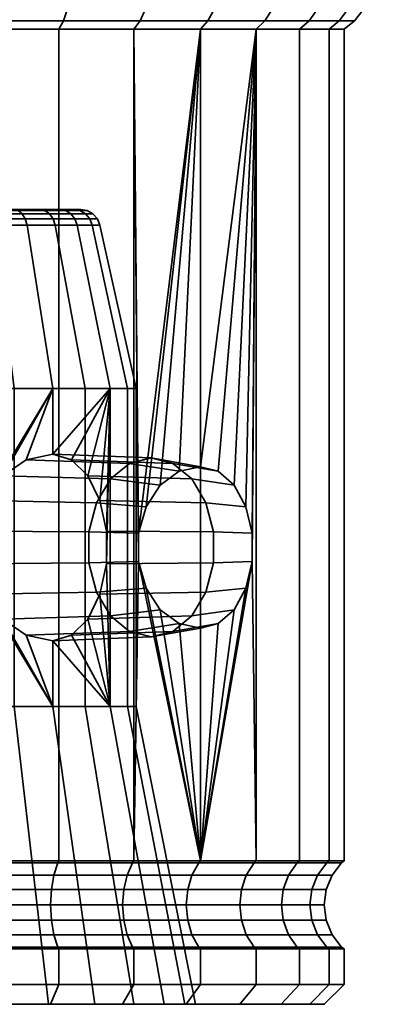
# Model space of a CAD drawing. Units: millimetres. Extents: x -300 to 300, y 0 to 502.
# Drawn here: x -166 to -148, y 0 to 50 of the extents above; entities that cross this region are included whole.
import ezdxf

# ---------------------------------------------------------------- set-up
doc = ezdxf.new("R2010")
doc.units = ezdxf.units.MM
doc.layers.add('kedersystem', color=4, linetype='Continuous', lineweight=35)

msp = doc.modelspace()

# ---------------------------------------------------------------- meshes
at = {"layer": 'kedersystem'}
mesh = msp.add_polyface(dxfattribs=at)
corners = [(-160.661, 49.054, -80.557), (-157.322, 49.054, -83.359), (-156.944, 49.464, -82.98), (-160.353, 49.464, -80.119), (-154.521, 49.054, -86.697), (-154.083, 49.464, -86.39), (-152.342, 49.054, -90.471), (-151.857, 49.464, -90.245), (-160.211, 50, -90.681), (-160.526, 50.5, -90.901), (-158.986, 50.5, -93.569), (-158.638, 50, -93.407), (-150.852, 49.054, -94.566), (-150.335, 49.464, -94.427), (-157.932, 50.5, -96.463), (-157.562, 50, -96.364), (-150.095, 49.054, -98.857), (-149.562, 49.464, -98.811), (-157.397, 50.5, -99.496), (-157.015, 50, -99.463), (-150.095, 49.054, -103.215), (-149.562, 49.464, -103.262), (-157.397, 50.5, -102.576), (-157.015, 50, -102.61), (-150.852, 49.054, -107.507), (-150.335, 49.464, -107.645), (-157.932, 50.5, -105.61), (-157.562, 50, -105.709), (-152.342, 49.054, -111.602), (-151.857, 49.464, -111.828), (-158.986, 50.5, -108.504), (-158.638, 50, -108.666), (-154.521, 49.054, -115.376), (-154.083, 49.464, -115.683), (-160.526, 50.5, -111.171), (-160.211, 50, -111.391), (-157.322, 49.054, -118.714), (-156.944, 49.464, -119.093), (-160.661, 49.054, -121.515), (-160.353, 49.464, -121.954), (-157.322, 27.042, -83.359), (-160.432, 23.693, -80.749), (-159.898, 50.5, -79.468), (-156.382, 50.5, -82.418), (-156.029, 51.706, -82.065), (-159.611, 51.706, -79.059), (-153.432, 50.5, -85.934), (-153.022, 51.706, -85.647), (-151.137, 50.5, -89.909), (-150.684, 51.706, -89.698), (-160.935, 51.706, -91.188), (-159.438, 51.706, -93.78), (-149.567, 50.5, -94.222), (-149.085, 51.706, -94.092), (-158.415, 51.706, -96.592), (-148.77, 50.5, -98.741), (-148.272, 51.706, -98.698), (-157.895, 51.706, -99.54), (-148.77, 50.5, -103.331), (-148.272, 51.706, -103.375), (-157.895, 51.706, -102.533), (-149.567, 50.5, -107.851), (-149.085, 51.706, -107.98), (-158.415, 51.706, -105.48), (-151.137, 50.5, -112.164), (-150.684, 51.706, -112.375), (-153.432, 50.5, -116.139), (-159.438, 51.706, -108.293), (-160.935, 51.706, -110.885), (-156.382, 50.5, -119.655), (-159.898, 50.5, -122.605), (-159.611, 51.706, -123.014), (-156.029, 51.706, -120.008)]
mesh.append_faces([[corners[k] for k in face] for face in [(0, 1, 2, 3), (1, 4, 5, 2), (4, 6, 7, 5), (8, 9, 10, 11), (6, 12, 13, 7), (11, 10, 14, 15), (12, 16, 17, 13), (15, 14, 18, 19), (16, 20, 21, 17), (19, 18, 22, 23), (20, 24, 25, 21), (23, 22, 26, 27), (24, 28, 29, 25), (27, 26, 30, 31), (28, 32, 33, 29), (31, 30, 34, 35), (32, 36, 37, 33), (36, 38, 39, 37), (42, 43, 44, 45), (3, 2, 43, 42), (43, 46, 47, 44), (2, 5, 46, 43), (46, 48, 49, 47), (5, 7, 48, 46), (50, 51, 10, 9), (48, 52, 53, 49), (7, 13, 52, 48), (51, 54, 14, 10), (52, 55, 56, 53), (13, 17, 55, 52), (54, 57, 18, 14), (55, 58, 59, 56), (17, 21, 58, 55), (57, 60, 22, 18), (58, 61, 62, 59), (21, 25, 61, 58), (60, 63, 26, 22), (61, 64, 65, 62), (25, 29, 64, 61), (29, 33, 66, 64), (67, 68, 34, 30), (33, 37, 69, 66), (69, 70, 71, 72), (37, 39, 70, 69)]])
mesh.append_faces([[corners[k] for k in face] for face in [(1, 0, 41)]], dxfattribs={"vtx1": -1, "vtx2": -1})
mesh.append_faces([[corners[k] for k in face] for face in [(4, 1, 40)]], dxfattribs={"vtx2": -1})
mesh = msp.add_polyface(dxfattribs=at)
corners = [(-177.179, 49.054, -76.131), (-172.821, 49.054, -76.131), (-172.774, 49.464, -75.598), (-177.226, 49.464, -75.598), (-176.573, 50, -83.051), (-176.54, 50.5, -83.434), (-173.46, 50.5, -83.434), (-173.427, 50, -83.051), (-168.53, 49.054, -76.888), (-168.391, 49.464, -76.371), (-170.427, 50.5, -83.969), (-170.327, 50, -83.598), (-164.435, 49.054, -78.379), (-164.208, 49.464, -77.893), (-167.532, 50.5, -85.022), (-167.37, 50, -84.674), (-160.661, 49.054, -80.557), (-160.353, 49.464, -80.119), (-164.865, 50.5, -86.562), (-164.645, 50, -86.248), (-162.506, 50.5, -88.542), (-162.234, 50, -88.271), (-160.526, 50.5, -90.901), (-160.211, 50, -90.681), (-160.661, 49.054, -121.515), (-164.435, 49.054, -123.694), (-164.208, 49.464, -124.179), (-160.353, 49.464, -121.954), (-168.53, 49.054, -125.184), (-168.391, 49.464, -125.702), (-172.821, 49.054, -125.941), (-172.774, 49.464, -126.475), (-177.179, 49.054, -125.941), (-177.226, 49.464, -126.475), (-182.63, 50, -84.674), (-158.638, 50, -93.407), (-157.562, 50, -96.364), (-157.015, 50, -99.463), (-157.015, 50, -102.61), (-157.562, 50, -105.709), (-158.638, 50, -108.666), (-160.211, 50, -111.391), (-162.234, 50, -113.802), (-164.645, 50, -115.825), (-167.37, 50, -117.398), (-170.327, 50, -118.475), (-172.705, 50.5, -74.806), (-177.295, 50.5, -74.806), (-168.185, 50.5, -75.603), (-163.872, 50.5, -77.173), (-159.898, 50.5, -79.468), (-163.872, 50.5, -124.899), (-159.898, 50.5, -122.605), (-168.185, 50.5, -126.469), (-172.705, 50.5, -127.266), (-177.295, 50.5, -127.266), (-166.728, 39.98, -92.765), (-170.056, 39.98, -90.434), (-173.98, 39.98, -89.383), (-178.028, 39.98, -89.737), (-179.944, 39.98, -111.638), (-176.02, 39.98, -112.69), (-171.972, 39.98, -112.336), (-168.29, 39.98, -110.619), (-165.418, 39.98, -107.746), (-163.701, 39.98, -104.064), (-163.347, 39.98, -100.017), (-164.398, 39.98, -96.093)]
mesh.append_faces([[corners[k] for k in face] for face in [(0, 1, 2, 3), (4, 5, 6, 7), (1, 8, 9, 2), (7, 6, 10, 11), (8, 12, 13, 9), (11, 10, 14, 15), (12, 16, 17, 13), (15, 14, 18, 19), (19, 18, 20, 21), (21, 20, 22, 23), (24, 25, 26, 27), (25, 28, 29, 26), (28, 30, 31, 29), (30, 32, 33, 31), (3, 2, 46, 47), (2, 9, 48, 46), (9, 13, 49, 48), (13, 17, 50, 49), (27, 26, 51, 52), (26, 29, 53, 51), (29, 31, 54, 53), (31, 33, 55, 54)]])
mesh.append_faces([[corners[k] for k in face] for face in [(56, 66, 67)]], dxfattribs={"vtx0": -1})
mesh.append_faces([[corners[k] for k in face] for face in [(34, 11, 15), (34, 15, 19), (34, 19, 21), (34, 21, 23), (34, 23, 35), (34, 35, 36), (34, 36, 37), (34, 37, 38), (34, 38, 39), (34, 39, 40), (34, 40, 41), (34, 41, 42), (34, 42, 43), (34, 43, 44), (34, 44, 45), (56, 58, 59), (56, 60, 61), (56, 61, 62), (56, 62, 63), (56, 63, 64), (56, 64, 65), (56, 65, 66)]], dxfattribs={"vtx0": -1, "vtx2": -1})
mesh.append_faces([[corners[k] for k in face] for face in [(56, 57, 58)]], dxfattribs={"vtx2": -1})
mesh = msp.add_polyface(dxfattribs=at)
corners = [(-164.435, 49.054, -123.694), (-164.435, 7.214, -123.694), (-168.53, 7.214, -125.184), (-168.53, 49.054, -125.184), (-172.821, 7.214, -125.941), (-172.821, 49.054, -125.941), (-177.179, 7.214, -125.941), (-177.179, 49.054, -125.941), (-177.179, 49.054, -76.131), (-177.179, 7.214, -76.131), (-172.821, 7.214, -76.131), (-172.821, 49.054, -76.131), (-168.53, 7.214, -76.888), (-168.53, 49.054, -76.888), (-164.435, 7.214, -78.379), (-164.435, 49.054, -78.379), (-167.263, 26.585, -89.022), (-161.843, 26.427, -83.788), (-162.553, 25.23, -83.078), (-168.14, 25.335, -88.407), (-166.084, 27.395, -89.847), (-160.886, 27.209, -84.745), (-164.747, 30.98, -90.783), (-168.872, 30.98, -87.895), (-168.608, 23.798, -88.08), (-164.747, 27.671, -90.783), (-166.038, 39.197, -92.074), (-163.513, 39.197, -95.68), (-161.859, 30.98, -94.908), (-164.618, 39.197, -108.306), (-167.73, 39.197, -111.418), (-166.683, 30.98, -112.914), (-163.122, 30.98, -109.353), (-171.72, 39.197, -113.278), (-171.247, 30.98, -115.042), (-176.105, 39.197, -113.662), (-176.264, 30.98, -115.481), (-173.895, 39.197, -88.411), (-169.644, 39.197, -89.55), (-173.736, 30.98, -86.591), (-164.098, 39.923, -95.952), (-166.494, 39.923, -92.53), (-166.728, 39.98, -92.765), (-164.398, 39.98, -96.093), (-166.128, 39.508, -92.164), (-163.629, 39.508, -95.734), (-169.916, 39.923, -90.134), (-170.056, 39.98, -90.434), (-169.697, 39.508, -89.665), (-173.952, 39.923, -89.053), (-173.98, 39.98, -89.383), (-173.906, 39.508, -88.537), (-176.048, 39.923, -113.02), (-171.887, 39.923, -112.656), (-171.972, 39.98, -112.336), (-176.02, 39.98, -112.69), (-171.753, 39.508, -113.156), (-176.094, 39.508, -113.535), (-168.1, 39.923, -110.89), (-168.29, 39.98, -110.619), (-167.803, 39.508, -111.314), (-165.146, 39.923, -107.936), (-165.418, 39.98, -107.746), (-164.722, 39.508, -108.233), (-163.38, 39.923, -104.15), (-163.701, 39.98, -104.064), (-163.831, 39.76, -95.828), (-166.286, 39.76, -92.322), (-169.792, 39.76, -89.867), (-173.926, 39.76, -88.76), (-176.074, 39.76, -113.313), (-171.81, 39.76, -112.94), (-167.931, 39.76, -111.131), (-164.905, 39.76, -108.105), (-163.096, 39.76, -104.226), (-162.881, 39.508, -104.284)]
mesh.append_faces([[corners[k] for k in face] for face in [(0, 1, 2, 3), (3, 2, 4, 5), (5, 4, 6, 7), (8, 9, 10, 11), (11, 10, 12, 13), (13, 12, 14, 15), (16, 17, 18, 19), (20, 21, 17, 16), (26, 27, 28, 22), (29, 30, 31, 32), (30, 33, 34, 31), (33, 35, 36, 34), (37, 38, 23, 39), (38, 26, 22, 23), (40, 41, 42, 43), (27, 26, 44, 45), (41, 46, 47, 42), (26, 38, 48, 44), (46, 49, 50, 47), (38, 37, 51, 48), (52, 53, 54, 55), (35, 33, 56, 57), (53, 58, 59, 54), (33, 30, 60, 56), (58, 61, 62, 59), (30, 29, 63, 60), (61, 64, 65, 62), (66, 67, 41, 40), (45, 44, 67, 66), (67, 68, 46, 41), (44, 48, 68, 67), (68, 69, 49, 46), (48, 51, 69, 68), (70, 71, 53, 52), (57, 56, 71, 70), (71, 72, 58, 53), (56, 60, 72, 71), (72, 73, 61, 58), (60, 63, 73, 72), (73, 74, 64, 61), (63, 75, 74, 73)]])
mesh.append_faces([[corners[k] for k in face] for face in [(20, 22, 25)]], dxfattribs={"vtx0": -1})
mesh.append_faces([[corners[k] for k in face] for face in [(22, 19, 23)]], dxfattribs={"vtx0": -1, "vtx1": -1})
mesh.append_faces([[corners[k] for k in face] for face in [(22, 16, 19), (23, 19, 24)]], dxfattribs={"vtx0": -1, "vtx2": -1})
mesh.append_faces([[corners[k] for k in face] for face in [(20, 16, 22)]], dxfattribs={"vtx1": -1, "vtx2": -1})
mesh = msp.add_polyface(dxfattribs=at)
corners = [(-154.521, 49.054, -86.697), (-157.322, 27.042, -83.359), (-156.422, 26.812, -84.431), (-155.625, 26.114, -85.381), (-155.031, 25.031, -86.09), (-154.713, 23.693, -86.469), (-154.713, 22.267, -86.469), (-154.521, 7.214, -86.697), (-157.322, 49.054, -83.359), (-160.432, 23.693, -80.749), (-160.054, 25.031, -81.067), (-159.345, 26.114, -81.662), (-158.395, 26.812, -82.459), (-160.432, 22.267, -80.749), (-160.661, 49.054, -80.557), (-160.661, 7.214, -80.557), (-152.342, 7.214, -90.471), (-152.342, 49.054, -90.471), (-150.852, 7.214, -94.566), (-150.852, 49.054, -94.566), (-150.095, 7.214, -98.857), (-150.095, 49.054, -98.857), (-150.095, 7.214, -103.215), (-150.095, 49.054, -103.215), (-150.852, 7.214, -107.507), (-150.852, 49.054, -107.507), (-152.342, 7.214, -111.602), (-152.342, 49.054, -111.602), (-154.521, 7.214, -115.376), (-154.521, 49.054, -115.376), (-157.322, 7.214, -118.714), (-157.322, 49.054, -118.714), (-160.661, 7.214, -121.515), (-160.661, 49.054, -121.515), (-164.435, 7.214, -123.694), (-164.435, 49.054, -123.694), (-164.435, 49.054, -78.379), (-164.435, 7.214, -78.379), (-163.811, 27.395, -92.12), (-158.709, 27.209, -86.922), (-159.797, 27.48, -85.834), (-164.747, 27.671, -90.783), (-162.985, 26.585, -93.299), (-157.752, 26.427, -87.879), (-160.886, 27.209, -84.745), (-166.084, 27.395, -89.847), (-161.843, 26.427, -83.788), (-161.859, 30.98, -94.908), (-162.044, 23.798, -94.644), (-162.371, 25.335, -94.176), (-164.747, 30.98, -90.783), (-163.513, 39.197, -95.68), (-162.374, 39.197, -99.932), (-160.555, 30.98, -99.773), (-162.758, 39.197, -104.317), (-160.994, 30.98, -104.789), (-164.618, 39.197, -108.306), (-163.122, 30.98, -109.353), (-163.016, 39.923, -99.988), (-164.098, 39.923, -95.952), (-164.398, 39.98, -96.093), (-163.347, 39.98, -100.017), (-163.629, 39.508, -95.734), (-162.501, 39.508, -99.943), (-162.881, 39.508, -104.284), (-164.722, 39.508, -108.233), (-163.38, 39.923, -104.15), (-163.701, 39.98, -104.064), (-162.723, 39.76, -99.962), (-163.831, 39.76, -95.828), (-163.096, 39.76, -104.226)]
mesh.append_faces([[corners[k] for k in face] for face in [(0, 7, 16, 17), (17, 16, 18, 19), (19, 18, 20, 21), (21, 20, 22, 23), (23, 22, 24, 25), (25, 24, 26, 27), (27, 26, 28, 29), (29, 28, 30, 31), (31, 30, 32, 33), (33, 32, 34, 35), (36, 37, 15, 14), (38, 39, 40, 41), (42, 43, 39, 38), (41, 40, 44, 45), (40, 39, 2, 1), (39, 43, 3, 2), (46, 44, 12, 11), (44, 40, 1, 12), (51, 52, 53, 47), (52, 54, 55, 53), (54, 56, 57, 55), (58, 59, 60, 61), (52, 51, 62, 63), (56, 54, 64, 65), (66, 58, 61, 67), (54, 52, 63, 64), (68, 69, 59, 58), (63, 62, 69, 68), (70, 68, 58, 66), (64, 63, 68, 70)]])
mesh.append_faces([[corners[k] for k in face] for face in [(8, 12, 1), (47, 41, 50)]], dxfattribs={"vtx0": -1})
mesh.append_faces([[corners[k] for k in face] for face in [(0, 6, 7)]], dxfattribs={"vtx0": -1, "vtx1": -1})
mesh.append_faces([[corners[k] for k in face] for face in [(0, 1, 2), (0, 2, 3), (0, 3, 4), (0, 4, 5), (0, 5, 6), (8, 9, 10), (8, 10, 11), (8, 11, 12), (13, 14, 15), (47, 48, 49), (47, 49, 42), (47, 42, 38), (47, 38, 41)]], dxfattribs={"vtx0": -1, "vtx2": -1})
mesh.append_faces([[corners[k] for k in face] for face in [(13, 9, 14)]], dxfattribs={"vtx1": -1, "vtx2": -1})
mesh = msp.add_polyface(dxfattribs=at)
corners = [(-160.73, 7.121, -121.416), (-164.486, 7.121, -123.584), (-164.435, 7.214, -123.694), (-160.661, 7.214, -121.515), (-168.561, 7.121, -125.067), (-168.53, 7.214, -125.184), (-172.832, 7.121, -125.82), (-172.821, 7.214, -125.941), (-177.168, 7.121, -125.82), (-177.179, 7.214, -125.941), (-177.168, 7.121, -76.252), (-172.832, 7.121, -76.252), (-172.821, 7.214, -76.131), (-177.179, 7.214, -76.131), (-168.561, 7.121, -77.005), (-168.53, 7.214, -76.888), (-164.486, 7.121, -78.489), (-164.435, 7.214, -78.379), (-160.73, 7.121, -80.657), (-160.661, 7.214, -80.557), (-164.747, 18.289, -90.783), (-159.797, 18.48, -85.834), (-158.709, 18.751, -86.922), (-163.811, 18.565, -92.12), (-166.084, 18.565, -89.847), (-160.886, 18.751, -84.745), (-167.263, 19.375, -89.022), (-161.843, 19.533, -83.788), (-168.14, 20.625, -88.407), (-162.553, 20.73, -83.078), (-168.608, 22.162, -88.08), (-162.931, 22.199, -82.7), (-168.608, 23.798, -88.08), (-162.931, 23.761, -82.7), (-168.14, 25.335, -88.407), (-162.553, 25.23, -83.078), (-160.432, 23.693, -80.749), (-160.432, 22.267, -80.749), (-161.859, 30.98, -94.908), (-161.859, 14.98, -94.908), (-162.044, 22.162, -94.644), (-162.044, 23.798, -94.644), (-164.747, 14.98, -90.783), (-162.985, 19.375, -93.299), (-162.371, 20.625, -94.176), (-168.872, 14.98, -87.895), (-168.872, 30.98, -87.895), (-159.143, 0, -93.642), (-162.628, 0, -88.665), (-163.122, 14.98, -109.353), (-166.683, 14.98, -112.914), (-164.965, 0, -115.368), (-160.668, 0, -111.072), (-171.247, 14.98, -115.042), (-170.472, 0, -117.936), (-176.264, 14.98, -115.481), (-176.525, 0, -118.466), (-173.736, 14.98, -86.591), (-167.606, 0, -85.18), (-173.475, 0, -83.607), (-160.994, 30.98, -104.789), (-163.122, 30.98, -109.353), (-160.994, 14.98, -104.789), (-166.683, 30.98, -112.914), (-171.247, 30.98, -115.042), (-176.264, 30.98, -115.481), (-173.736, 30.98, -86.591), (-161.004, 6.5, -121.025), (-164.687, 6.5, -123.152), (-168.684, 6.5, -124.607), (-177.127, 6.5, -76.727), (-172.873, 6.5, -76.727), (-168.684, 6.5, -77.466), (-164.687, 6.5, -78.921)]
mesh.append_faces([[corners[k] for k in face] for face in [(0, 1, 2, 3), (1, 4, 5, 2), (4, 6, 7, 5), (6, 8, 9, 7), (10, 11, 12, 13), (11, 14, 15, 12), (14, 16, 17, 15), (16, 18, 19, 17), (20, 21, 22, 23), (24, 25, 21, 20), (26, 27, 25, 24), (28, 29, 27, 26), (30, 31, 29, 28), (32, 33, 31, 30), (34, 35, 33, 32), (31, 33, 36, 37), (42, 39, 47, 48), (49, 50, 51, 52), (50, 53, 54, 51), (53, 55, 56, 54), (57, 45, 58, 59), (45, 42, 48, 58), (60, 61, 49, 62), (61, 63, 50, 49), (63, 64, 53, 50), (64, 65, 55, 53), (66, 46, 45, 57), (67, 68, 1, 0), (68, 69, 4, 1), (70, 71, 11, 10), (71, 72, 14, 11), (72, 73, 16, 14)]])
mesh.append_faces([[corners[k] for k in face] for face in [(42, 24, 20)]], dxfattribs={"vtx0": -1})
mesh.append_faces([[corners[k] for k in face] for face in [(46, 32, 45)]], dxfattribs={"vtx0": -1, "vtx1": -1})
mesh.append_faces([[corners[k] for k in face] for face in [(38, 40, 41), (39, 20, 23), (39, 23, 43), (39, 43, 44), (39, 44, 40), (42, 28, 26), (42, 26, 24), (45, 32, 30), (45, 30, 28)]], dxfattribs={"vtx0": -1, "vtx2": -1})
mesh.append_faces([[corners[k] for k in face] for face in [(38, 39, 40), (42, 45, 28)]], dxfattribs={"vtx1": -1, "vtx2": -1})
mesh.append_faces([[corners[k] for k in face] for face in [(39, 42, 20)]], dxfattribs={"vtx2": -1})
mesh = msp.add_polyface(dxfattribs=at)
corners = [(-157.322, 7.214, -83.359), (-154.521, 7.214, -86.697), (-154.713, 22.267, -86.469), (-155.031, 20.929, -86.09), (-155.625, 19.846, -85.381), (-156.422, 19.148, -84.431), (-157.322, 18.917, -83.359), (-160.432, 22.267, -80.749), (-160.661, 7.214, -80.557), (-160.054, 20.929, -81.067), (-158.395, 19.148, -82.459), (-159.345, 19.846, -81.662), (-157.408, 7.121, -83.444), (-154.621, 7.121, -86.766), (-152.452, 7.121, -90.522), (-152.342, 7.214, -90.471), (-150.969, 7.121, -94.597), (-150.852, 7.214, -94.566), (-150.216, 7.121, -98.868), (-150.095, 7.214, -98.857), (-150.216, 7.121, -103.205), (-150.095, 7.214, -103.215), (-150.969, 7.121, -107.475), (-150.852, 7.214, -107.507), (-152.452, 7.121, -111.55), (-152.342, 7.214, -111.602), (-154.621, 7.121, -115.306), (-154.521, 7.214, -115.376), (-157.408, 7.121, -118.628), (-157.322, 7.214, -118.714), (-160.73, 7.121, -121.416), (-160.661, 7.214, -121.515), (-160.73, 7.121, -80.657), (-162.371, 25.335, -94.176), (-157.042, 25.23, -88.589), (-157.752, 26.427, -87.879), (-162.985, 26.585, -93.299), (-162.044, 23.798, -94.644), (-156.664, 23.761, -88.967), (-162.044, 22.162, -94.644), (-156.664, 22.199, -88.967), (-162.371, 20.625, -94.176), (-157.042, 20.73, -88.589), (-162.985, 19.375, -93.299), (-157.752, 19.533, -87.879), (-163.811, 18.565, -92.12), (-158.709, 18.751, -86.922), (-155.031, 25.031, -86.09), (-155.625, 26.114, -85.381), (-154.713, 23.693, -86.469), (-159.797, 18.48, -85.834), (-160.886, 18.751, -84.745), (-161.843, 19.533, -83.788), (-162.553, 20.73, -83.078), (-162.931, 22.199, -82.7), (-162.931, 23.761, -82.7), (-162.553, 25.23, -83.078), (-160.054, 25.031, -81.067), (-160.432, 23.693, -80.749), (-161.843, 26.427, -83.788), (-159.345, 26.114, -81.662), (-161.859, 14.98, -94.908), (-160.555, 14.98, -99.773), (-157.571, 0, -99.511), (-159.143, 0, -93.642), (-160.994, 14.98, -104.789), (-158.1, 0, -105.565), (-163.122, 14.98, -109.353), (-160.668, 0, -111.072), (-161.859, 30.98, -94.908), (-160.555, 30.98, -99.773), (-160.994, 30.98, -104.789), (-157.745, 6.5, -118.291), (-161.004, 6.5, -121.025)]
mesh.append_faces([[corners[k] for k in face] for face in [(12, 13, 1, 0), (13, 14, 15, 1), (14, 16, 17, 15), (16, 18, 19, 17), (18, 20, 21, 19), (20, 22, 23, 21), (22, 24, 25, 23), (24, 26, 27, 25), (26, 28, 29, 27), (28, 30, 31, 29), (32, 12, 0, 8), (33, 34, 35, 36), (37, 38, 34, 33), (39, 40, 38, 37), (41, 42, 40, 39), (43, 44, 42, 41), (45, 46, 44, 43), (35, 34, 47, 48), (34, 38, 49, 47), (38, 40, 2, 49), (40, 42, 3, 2), (42, 44, 4, 3), (44, 46, 5, 4), (46, 50, 6, 5), (50, 51, 10, 6), (51, 52, 11, 10), (52, 53, 9, 11), (53, 54, 7, 9), (55, 56, 57, 58), (56, 59, 60, 57), (61, 62, 63, 64), (62, 65, 66, 63), (65, 67, 68, 66), (69, 70, 62, 61), (70, 71, 65, 62), (72, 73, 30, 28)]])
mesh.append_faces([[corners[k] for k in face] for face in [(0, 5, 6)]], dxfattribs={"vtx0": -1})
mesh.append_faces([[corners[k] for k in face] for face in [(7, 0, 9)]], dxfattribs={"vtx0": -1, "vtx1": -1})
mesh.append_faces([[corners[k] for k in face] for face in [(0, 2, 3), (0, 3, 4), (0, 4, 5), (7, 8, 0), (0, 10, 11), (0, 11, 9)]], dxfattribs={"vtx0": -1, "vtx2": -1})
mesh.append_faces([[corners[k] for k in face] for face in [(0, 1, 2)]], dxfattribs={"vtx1": -1, "vtx2": -1})
mesh.append_faces([[corners[k] for k in face] for face in [(0, 6, 10)]], dxfattribs={"vtx2": -1})
mesh = msp.add_polyface(dxfattribs=at)
corners = [(-177.179, 2.786, -125.941), (-177.179, 1, -125.941), (-181.47, 1, -125.184), (-181.47, 2.786, -125.184), (-181.47, 2.786, -76.888), (-181.47, 1, -76.888), (-177.179, 1, -76.131), (-177.179, 2.786, -76.131), (-177.168, 2.879, -125.82), (-172.832, 2.879, -125.82), (-172.821, 2.786, -125.941), (-181.439, 2.879, -125.067), (-181.439, 2.879, -77.005), (-185.514, 2.879, -78.489), (-185.565, 2.786, -78.379), (-177.168, 2.879, -76.252), (-188.764, 0, -81.38), (-164.859, 0, -79.288), (-185.141, 0, -79.288), (-168.789, 0, -77.858), (-181.211, 0, -77.858), (-172.909, 0, -77.131), (-177.091, 0, -77.131), (-191.968, 0, -84.068), (-179.528, 0, -84.136), (-173.475, 0, -83.607), (-161.236, 0, -120.693), (-176.525, 0, -118.466), (-191.968, 0, -118.004), (-181.211, 0, -124.215), (-164.859, 0, -122.784), (-185.141, 0, -122.784), (-188.764, 0, -120.693), (-172.909, 0, -124.941), (-177.091, 0, -124.941), (-185.565, 1, -78.379), (-185.565, 1, -123.694), (-177.127, 3.5, -125.345), (-172.873, 3.5, -125.345), (-177.101, 4.224, -125.047), (-172.899, 4.224, -125.047), (-177.092, 5, -124.945), (-172.908, 5, -124.945), (-177.101, 5.776, -125.047), (-172.899, 5.776, -125.047), (-177.127, 6.5, -125.345), (-172.873, 6.5, -125.345), (-177.168, 7.121, -125.82), (-172.832, 7.121, -125.82), (-181.316, 3.5, -124.607), (-181.238, 4.224, -124.317), (-181.212, 5, -124.219), (-181.238, 5.776, -124.317), (-181.316, 6.5, -124.607), (-181.439, 7.121, -125.067), (-185.514, 2.879, -123.584), (-185.313, 3.5, -123.152), (-185.186, 4.224, -122.88), (-185.143, 5, -122.788), (-185.186, 5.776, -122.88), (-185.313, 6.5, -123.152), (-185.514, 7.121, -123.584), (-181.316, 3.5, -77.466), (-185.313, 3.5, -78.921), (-181.238, 4.224, -77.755), (-185.186, 4.224, -79.192), (-181.212, 5, -77.854), (-185.143, 5, -79.285), (-181.238, 5.776, -77.755), (-185.186, 5.776, -79.192), (-181.316, 6.5, -77.466), (-185.313, 6.5, -78.921), (-177.127, 3.5, -76.727), (-177.101, 4.224, -77.026), (-177.092, 5, -77.128), (-177.101, 5.776, -77.026), (-177.127, 6.5, -76.727)]
mesh.append_faces([[corners[k] for k in face] for face in [(0, 1, 2, 3), (4, 5, 6, 7), (0, 8, 9, 10), (3, 11, 8, 0), (4, 12, 13, 14), (7, 15, 12, 4), (18, 20, 5, 35), (20, 22, 6, 5), (34, 29, 2, 1), (29, 31, 36, 2), (9, 8, 37, 38), (38, 37, 39, 40), (40, 39, 41, 42), (42, 41, 43, 44), (44, 43, 45, 46), (46, 45, 47, 48), (8, 11, 49, 37), (37, 49, 50, 39), (39, 50, 51, 41), (41, 51, 52, 43), (43, 52, 53, 45), (45, 53, 54, 47), (11, 55, 56, 49), (49, 56, 57, 50), (50, 57, 58, 51), (51, 58, 59, 52), (52, 59, 60, 53), (53, 60, 61, 54), (13, 12, 62, 63), (63, 62, 64, 65), (65, 64, 66, 67), (67, 66, 68, 69), (69, 68, 70, 71), (12, 15, 72, 62), (62, 72, 73, 64), (64, 73, 74, 66), (66, 74, 75, 68), (68, 75, 76, 70)]])
mesh.append_faces([[corners[k] for k in face] for face in [(20, 21, 22), (33, 29, 34)]], dxfattribs={"vtx0": -1})
mesh.append_faces([[corners[k] for k in face] for face in [(16, 17, 18), (18, 19, 20), (29, 30, 31), (31, 26, 32), (32, 26, 28)]], dxfattribs={"vtx0": -1, "vtx1": -1})
mesh.append_faces([[corners[k] for k in face] for face in [(26, 27, 28)]], dxfattribs={"vtx0": -1, "vtx1": -1, "vtx2": -1})
mesh.append_faces([[corners[k] for k in face] for face in [(23, 24, 25)]], dxfattribs={"vtx0": -1, "vtx2": -1})
mesh = msp.add_polyface(dxfattribs=at)
corners = [(-168.53, 2.786, -125.184), (-168.53, 1, -125.184), (-172.821, 1, -125.941), (-172.821, 2.786, -125.941), (-177.179, 1, -125.941), (-177.179, 2.786, -125.941), (-177.179, 2.786, -76.131), (-177.179, 1, -76.131), (-172.821, 1, -76.131), (-172.821, 2.786, -76.131), (-168.53, 1, -76.888), (-168.53, 2.786, -76.888), (-172.832, 2.879, -125.82), (-168.561, 2.879, -125.067), (-172.832, 2.879, -76.252), (-177.168, 2.879, -76.252), (-168.561, 2.879, -77.005), (-173.475, 0, -83.607), (-161.236, 0, -81.38), (-188.764, 0, -81.38), (-164.859, 0, -79.288), (-185.141, 0, -79.288), (-168.789, 0, -77.858), (-181.211, 0, -77.858), (-172.909, 0, -77.131), (-172.909, 0, -124.941), (-168.789, 0, -124.215), (-181.211, 0, -124.215), (-164.859, 0, -122.784), (-185.141, 0, -122.784), (-161.236, 0, -120.693), (-158.032, 0, -118.004), (-170.472, 0, -117.936), (-176.525, 0, -118.466), (-177.091, 0, -77.131), (-164.435, 1, -78.379), (-164.435, 1, -123.694), (-177.091, 0, -124.941), (-164.486, 2.879, -123.584), (-168.684, 3.5, -124.607), (-164.687, 3.5, -123.152), (-168.762, 4.224, -124.317), (-164.814, 4.224, -122.88), (-168.788, 5, -124.219), (-164.857, 5, -122.788), (-168.762, 5.776, -124.317), (-164.814, 5.776, -122.88), (-168.684, 6.5, -124.607), (-164.687, 6.5, -123.152), (-172.873, 3.5, -125.345), (-172.899, 4.224, -125.047), (-172.908, 5, -124.945), (-172.899, 5.776, -125.047), (-172.873, 6.5, -125.345), (-172.832, 7.121, -125.82), (-168.561, 7.121, -125.067), (-172.873, 3.5, -76.727), (-177.127, 3.5, -76.727), (-172.899, 4.224, -77.026), (-177.101, 4.224, -77.026), (-172.908, 5, -77.128), (-177.092, 5, -77.128), (-172.899, 5.776, -77.026), (-177.101, 5.776, -77.026), (-172.873, 6.5, -76.727), (-177.127, 6.5, -76.727), (-168.684, 3.5, -77.466), (-168.762, 4.224, -77.755), (-168.788, 5, -77.854), (-168.762, 5.776, -77.755), (-168.684, 6.5, -77.466), (-164.687, 3.5, -78.921), (-164.814, 4.224, -79.192), (-164.857, 5, -79.285), (-164.814, 5.776, -79.192), (-164.687, 6.5, -78.921)]
mesh.append_faces([[corners[k] for k in face] for face in [(0, 1, 2, 3), (3, 2, 4, 5), (6, 7, 8, 9), (9, 8, 10, 11), (3, 12, 13, 0), (9, 14, 15, 6), (11, 16, 14, 9), (34, 24, 8, 7), (24, 22, 10, 8), (22, 20, 35, 10), (28, 26, 1, 36), (26, 25, 2, 1), (25, 37, 4, 2), (38, 13, 39, 40), (40, 39, 41, 42), (42, 41, 43, 44), (44, 43, 45, 46), (46, 45, 47, 48), (13, 12, 49, 39), (39, 49, 50, 41), (41, 50, 51, 43), (43, 51, 52, 45), (45, 52, 53, 47), (47, 53, 54, 55), (15, 14, 56, 57), (57, 56, 58, 59), (59, 58, 60, 61), (61, 60, 62, 63), (63, 62, 64, 65), (14, 16, 66, 56), (56, 66, 67, 58), (58, 67, 68, 60), (60, 68, 69, 62), (62, 69, 70, 64), (66, 71, 72, 67), (67, 72, 73, 68), (68, 73, 74, 69), (69, 74, 75, 70)]])
mesh.append_faces([[corners[k] for k in face] for face in [(17, 18, 19)]], dxfattribs={"vtx0": -1, "vtx1": -1, "vtx2": -1})
mesh.append_faces([[corners[k] for k in face] for face in [(19, 18, 20), (21, 20, 22), (23, 22, 24), (27, 26, 28), (29, 28, 30), (31, 32, 33)]], dxfattribs={"vtx0": -1, "vtx2": -1})
mesh.append_faces([[corners[k] for k in face] for face in [(25, 26, 27)]], dxfattribs={"vtx1": -1, "vtx2": -1})
mesh = msp.add_polyface(dxfattribs=at)
corners = [(-157.322, 2.786, -118.714), (-157.322, 1, -118.714), (-160.661, 1, -121.515), (-160.661, 2.786, -121.515), (-164.435, 1, -123.694), (-164.435, 2.786, -123.694), (-168.53, 1, -125.184), (-168.53, 2.786, -125.184), (-168.53, 2.786, -76.888), (-168.53, 1, -76.888), (-164.435, 1, -78.379), (-164.435, 2.786, -78.379), (-160.661, 1, -80.557), (-160.661, 2.786, -80.557), (-160.73, 2.879, -121.416), (-157.408, 2.879, -118.628), (-164.486, 2.879, -123.584), (-168.561, 2.879, -125.067), (-164.486, 2.879, -78.489), (-168.561, 2.879, -77.005), (-160.73, 2.879, -80.657), (-157.322, 2.786, -83.359), (-157.408, 2.879, -83.444), (-162.628, 0, -88.665), (-155.343, 0, -87.273), (-167.606, 0, -85.18), (-158.032, 0, -84.068), (-173.475, 0, -83.607), (-161.236, 0, -81.38), (-160.668, 0, -111.072), (-164.965, 0, -115.368), (-155.343, 0, -114.8), (-170.472, 0, -117.936), (-158.032, 0, -118.004), (-176.525, 0, -118.466), (-161.236, 0, -120.693), (-164.859, 0, -79.288), (-157.322, 1, -83.359), (-164.859, 0, -122.784), (-161.004, 3.5, -121.025), (-157.745, 3.5, -118.291), (-161.176, 4.224, -120.78), (-157.957, 4.224, -118.079), (-161.234, 5, -120.696), (-158.029, 5, -118.007), (-161.176, 5.776, -120.78), (-157.957, 5.776, -118.079), (-161.004, 6.5, -121.025), (-157.745, 6.5, -118.291), (-164.687, 3.5, -123.152), (-164.814, 4.224, -122.88), (-164.857, 5, -122.788), (-164.814, 5.776, -122.88), (-164.687, 6.5, -123.152), (-164.687, 3.5, -78.921), (-168.684, 3.5, -77.466), (-161.004, 3.5, -81.047), (-161.176, 4.224, -81.293), (-164.814, 4.224, -79.192), (-161.234, 5, -81.377), (-164.857, 5, -79.285), (-161.176, 5.776, -81.293), (-164.814, 5.776, -79.192), (-161.004, 6.5, -81.047), (-164.687, 6.5, -78.921), (-160.73, 7.121, -80.657), (-164.486, 7.121, -78.489), (-157.745, 3.5, -83.782), (-157.957, 4.224, -83.993), (-158.029, 5, -84.066), (-157.957, 5.776, -83.993), (-157.745, 6.5, -83.782), (-157.408, 7.121, -83.444)]
mesh.append_faces([[corners[k] for k in face] for face in [(0, 1, 2, 3), (3, 2, 4, 5), (5, 4, 6, 7), (8, 9, 10, 11), (11, 10, 12, 13), (3, 14, 15, 0), (5, 16, 14, 3), (7, 17, 16, 5), (11, 18, 19, 8), (13, 20, 18, 11), (21, 22, 20, 13), (36, 28, 12, 10), (28, 26, 37, 12), (33, 35, 2, 1), (35, 38, 4, 2), (15, 14, 39, 40), (40, 39, 41, 42), (42, 41, 43, 44), (44, 43, 45, 46), (46, 45, 47, 48), (14, 16, 49, 39), (39, 49, 50, 41), (41, 50, 51, 43), (43, 51, 52, 45), (45, 52, 53, 47), (19, 18, 54, 55), (18, 20, 56, 54), (54, 56, 57, 58), (58, 57, 59, 60), (60, 59, 61, 62), (62, 61, 63, 64), (64, 63, 65, 66), (20, 22, 67, 56), (56, 67, 68, 57), (57, 68, 69, 59), (59, 69, 70, 61), (61, 70, 71, 63), (63, 71, 72, 65)]])
mesh.append_faces([[corners[k] for k in face] for face in [(23, 24, 25), (25, 26, 27), (31, 32, 33), (33, 34, 35)]], dxfattribs={"vtx0": -1, "vtx1": -1})
mesh.append_faces([[corners[k] for k in face] for face in [(25, 24, 26), (27, 26, 28), (31, 30, 32)]], dxfattribs={"vtx0": -1, "vtx2": -1})
mesh.append_faces([[corners[k] for k in face] for face in [(29, 30, 31)]], dxfattribs={"vtx1": -1, "vtx2": -1})
mesh = msp.add_polyface(dxfattribs=at)
corners = [(-157.322, 2.786, -83.359), (-157.322, 1, -83.359), (-154.521, 1, -86.697), (-154.521, 2.786, -86.697), (-160.661, 2.786, -80.557), (-160.661, 1, -80.557), (-152.342, 2.786, -111.602), (-152.342, 1, -111.602), (-154.521, 1, -115.376), (-154.521, 2.786, -115.376), (-157.322, 1, -118.714), (-157.322, 2.786, -118.714), (-154.621, 2.879, -86.766), (-157.408, 2.879, -83.444), (-152.342, 2.786, -90.471), (-152.452, 2.879, -90.522), (-154.621, 2.879, -115.306), (-152.452, 2.879, -111.55), (-157.408, 2.879, -118.628), (-151.095, 0, -98.945), (-151.821, 0, -94.826), (-159.143, 0, -93.642), (-153.252, 0, -90.895), (-162.628, 0, -88.665), (-155.343, 0, -87.273), (-155.343, 0, -114.8), (-153.252, 0, -111.178), (-160.668, 0, -111.072), (-151.821, 0, -107.247), (-158.1, 0, -105.565), (-151.095, 0, -103.128), (-157.571, 0, -99.511), (-158.032, 0, -84.068), (-152.342, 1, -90.471), (-158.032, 0, -118.004), (-155.011, 3.5, -87.04), (-157.745, 3.5, -83.782), (-155.257, 4.224, -87.212), (-157.957, 4.224, -83.993), (-155.34, 5, -87.27), (-158.029, 5, -84.066), (-155.257, 5.776, -87.212), (-157.957, 5.776, -83.993), (-155.011, 6.5, -87.04), (-157.745, 6.5, -83.782), (-154.621, 7.121, -86.766), (-157.408, 7.121, -83.444), (-152.884, 3.5, -90.724), (-153.156, 4.224, -90.85), (-153.249, 5, -90.893), (-153.156, 5.776, -90.85), (-152.884, 6.5, -90.724), (-152.452, 7.121, -90.522), (-155.011, 3.5, -115.033), (-152.884, 3.5, -111.349), (-155.257, 4.224, -114.861), (-153.156, 4.224, -111.222), (-155.34, 5, -114.802), (-153.249, 5, -111.179), (-155.257, 5.776, -114.861), (-153.156, 5.776, -111.222), (-155.011, 6.5, -115.033), (-152.884, 6.5, -111.349), (-154.621, 7.121, -115.306), (-152.452, 7.121, -111.55), (-157.745, 3.5, -118.291), (-157.957, 4.224, -118.079), (-158.029, 5, -118.007), (-157.957, 5.776, -118.079), (-157.745, 6.5, -118.291), (-157.408, 7.121, -118.628)]
mesh.append_faces([[corners[k] for k in face] for face in [(0, 1, 2, 3), (4, 5, 1, 0), (6, 7, 8, 9), (9, 8, 10, 11), (3, 12, 13, 0), (14, 15, 12, 3), (9, 16, 17, 6), (11, 18, 16, 9), (32, 24, 2, 1), (24, 22, 33, 2), (26, 25, 8, 7), (25, 34, 10, 8), (13, 12, 35, 36), (36, 35, 37, 38), (38, 37, 39, 40), (40, 39, 41, 42), (42, 41, 43, 44), (44, 43, 45, 46), (12, 15, 47, 35), (35, 47, 48, 37), (37, 48, 49, 39), (39, 49, 50, 41), (41, 50, 51, 43), (43, 51, 52, 45), (17, 16, 53, 54), (54, 53, 55, 56), (56, 55, 57, 58), (58, 57, 59, 60), (60, 59, 61, 62), (62, 61, 63, 64), (16, 18, 65, 53), (53, 65, 66, 55), (55, 66, 67, 57), (57, 67, 68, 59), (59, 68, 69, 61), (61, 69, 70, 63)]])
mesh.append_faces([[corners[k] for k in face] for face in [(21, 22, 23), (27, 28, 29), (29, 30, 31), (31, 19, 21)]], dxfattribs={"vtx0": -1, "vtx1": -1})
mesh.append_faces([[corners[k] for k in face] for face in [(21, 20, 22), (23, 22, 24), (27, 26, 28), (29, 28, 30)]], dxfattribs={"vtx0": -1, "vtx2": -1})
mesh.append_faces([[corners[k] for k in face] for face in [(19, 20, 21), (25, 26, 27)]], dxfattribs={"vtx1": -1, "vtx2": -1})
mesh = msp.add_polyface(dxfattribs=at)
corners = [(-154.521, 2.786, -86.697), (-154.521, 1, -86.697), (-152.342, 1, -90.471), (-152.342, 2.786, -90.471), (-150.852, 1, -94.566), (-150.852, 2.786, -94.566), (-150.095, 1, -98.857), (-150.095, 2.786, -98.857), (-150.095, 1, -103.215), (-150.095, 2.786, -103.215), (-150.852, 1, -107.507), (-150.852, 2.786, -107.507), (-152.342, 1, -111.602), (-152.342, 2.786, -111.602), (-150.969, 2.879, -94.597), (-152.452, 2.879, -90.522), (-150.216, 2.879, -98.868), (-150.216, 2.879, -103.205), (-150.969, 2.879, -107.475), (-152.452, 2.879, -111.55), (-157.571, 0, -99.511), (-151.095, 0, -103.128), (-151.095, 0, -98.945), (-153.252, 0, -90.895), (-151.821, 0, -94.826), (-151.821, 0, -107.247), (-153.252, 0, -111.178), (-151.43, 3.5, -94.721), (-152.884, 3.5, -90.724), (-151.719, 4.224, -94.798), (-153.156, 4.224, -90.85), (-151.818, 5, -94.825), (-153.249, 5, -90.893), (-151.719, 5.776, -94.798), (-153.156, 5.776, -90.85), (-151.43, 6.5, -94.721), (-152.884, 6.5, -90.724), (-150.969, 7.121, -94.597), (-152.452, 7.121, -90.522), (-150.691, 3.5, -98.91), (-150.989, 4.224, -98.936), (-151.091, 5, -98.945), (-150.989, 5.776, -98.936), (-150.691, 6.5, -98.91), (-150.216, 7.121, -98.868), (-150.691, 3.5, -103.163), (-150.989, 4.224, -103.137), (-151.091, 5, -103.128), (-150.989, 5.776, -103.137), (-150.691, 6.5, -103.163), (-150.216, 7.121, -103.205), (-151.43, 3.5, -107.352), (-151.719, 4.224, -107.274), (-151.818, 5, -107.248), (-151.719, 5.776, -107.274), (-151.43, 6.5, -107.352), (-150.969, 7.121, -107.475), (-152.884, 3.5, -111.349), (-153.156, 4.224, -111.222), (-153.249, 5, -111.179), (-153.156, 5.776, -111.222), (-152.884, 6.5, -111.349), (-152.452, 7.121, -111.55)]
mesh.append_faces([[corners[k] for k in face] for face in [(0, 1, 2, 3), (3, 2, 4, 5), (5, 4, 6, 7), (7, 6, 8, 9), (9, 8, 10, 11), (11, 10, 12, 13), (5, 14, 15, 3), (7, 16, 14, 5), (9, 17, 16, 7), (11, 18, 17, 9), (13, 19, 18, 11), (23, 24, 4, 2), (24, 22, 6, 4), (22, 21, 8, 6), (21, 25, 10, 8), (25, 26, 12, 10), (15, 14, 27, 28), (28, 27, 29, 30), (30, 29, 31, 32), (32, 31, 33, 34), (34, 33, 35, 36), (36, 35, 37, 38), (14, 16, 39, 27), (27, 39, 40, 29), (29, 40, 41, 31), (31, 41, 42, 33), (33, 42, 43, 35), (35, 43, 44, 37), (16, 17, 45, 39), (39, 45, 46, 40), (40, 46, 47, 41), (41, 47, 48, 42), (42, 48, 49, 43), (43, 49, 50, 44), (17, 18, 51, 45), (45, 51, 52, 46), (46, 52, 53, 47), (47, 53, 54, 48), (48, 54, 55, 49), (49, 55, 56, 50), (18, 19, 57, 51), (51, 57, 58, 52), (52, 58, 59, 53), (53, 59, 60, 54), (54, 60, 61, 55), (55, 61, 62, 56)]])
mesh.append_faces([[corners[k] for k in face] for face in [(20, 21, 22)]], dxfattribs={"vtx0": -1, "vtx2": -1})

doc.saveas('drawing.dxf')
